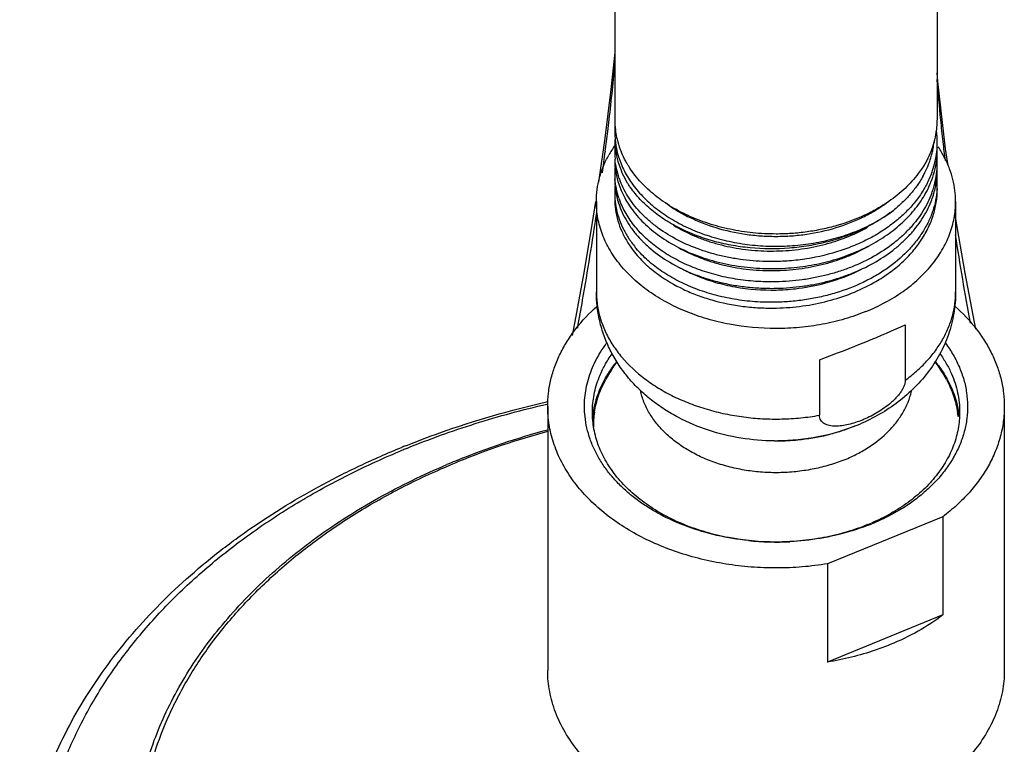
# Model space of a CAD drawing. Units: inches. Extents: x 7.17 to 14.92, y 3.36 to 11.61.
# Drawn here: x 9.14 to 11.62, y 5.77 to 7.59 of the extents above; entities that cross this region are included whole.
import ezdxf

# ---------------------------------------------------------------- set-up
doc = ezdxf.new("R2010")
doc.units = ezdxf.units.IN
doc.header["$LTSCALE"] = 1.21
doc.header["$MEASUREMENT"] = 0
doc.layers.get('0').update_dxf_attribs({"linetype": 'CONTINUOUS'})

msp = doc.modelspace()

# ---------------------------------------------------------------- linework, layer by layer
at = {"color": 7, "linetype": 'Continuous'}
for p, q in [((10.6411, 11.1904), (10.6411, 7.3425)), ((11.4536, 11.1904), (11.4536, 7.3425)), ((10.6411, 7.5123), (10.6315, 7.4188)), ((10.6411, 7.312), (10.6411, 7.3117)), ((11.4806, 7.228), (11.4746, 7.2696)), ((10.5948, 7.1371), (10.5948, 6.9093)), ((11.4998, 7.1371), (11.4998, 6.9093)), ((11.3727, 6.8263), (11.3727, 6.687)), ((11.1569, 6.7382), (11.1569, 6.5988)), ((10.469, 6.6325), (10.472, 6.6331)), ((10.4723, 6.6209), (10.4723, 5.9562)), ((11.6223, 6.6209), (11.6223, 5.9562)), ((11.5085, 6.5958), (11.5086, 6.5949)), ((11.0432, 6.5343), (11.0515, 6.5343)), ((11.4676, 6.3434), (11.1771, 6.2248)), ((11.4676, 6.3434), (11.4676, 6.0959)), ((11.1771, 6.2248), (11.1771, 5.9773)), ((11.4676, 6.0959), (11.1771, 5.9773))]:
    msp.add_line(p, q, dxfattribs=at)
at = {"color": 9, "linetype": 'Continuous'}
msp.add_line((10.2414, 6.4799), (10.2452, 6.4814), dxfattribs=at)
at = {"color": 7, "linetype": 'Continuous'}
for points in [[(11.4746, 7.2696), (11.4552, 7.4389), (11.4536, 7.4612)], [(10.6315, 7.4188), (10.6161, 7.2963), (10.6001, 7.1854)], [(10.5926, 7.1374), (10.5809, 7.0634), (10.5622, 6.9535), (10.5433, 6.8485), (10.5342, 6.7994)], [(11.5504, 6.816), (11.5238, 6.9568), (11.4998, 7.0979)]]:
    msp.add_lwpolyline(points, dxfattribs=at)
for centre, radius, start, end in [((5.1582, 7.9745), 5.5052, 353.4161, 354.9696), ((16.5515, 7.8625), 5.1164, 184.6878, 185.8326), ((4.5338, 8.0453), 6.1336, 353.14613, 353.42838), ((10.8448, 7.3426), 0.2037, 180.0233, 187.045), ((11.2507, 7.3425), 0.2029, 352.7645, 359.9035), ((16.8265, 7.8905), 5.3929, 185.8322, 186.4258), ((10.8318, 7.3117), 0.1907, 175.3825, 179.9055), ((10.8478, 7.3429), 0.2068, 187.0378, 188.4768), ((11.2446, 7.3432), 0.209, 346.0159, 352.7795), ((4.1925, 8.0865), 6.4774, 352.69994, 353.14458), ((10.834, 7.2928), 0.193, 180.0164, 187.9885), ((10.8515, 7.3435), 0.2105, 188.4924, 193.5927), ((10.8589, 7.3454), 0.2181, 193.6245, 200.6804), ((11.2395, 7.3444), 0.2142, 344.6173, 346.0438), ((11.2377, 7.286), 0.2159, 0.0195, 7.6853), ((10.8785, 7.1131), 0.289, 144.8589, 148.1355), ((10.8329, 7.2604), 0.1918, 174.9909, 185.058), ((10.8637, 7.3472), 0.2233, 200.6684, 201.6162), ((11.2265, 7.3489), 0.228, 333.9229, 339.1801), ((11.2322, 7.3467), 0.222, 339.1929, 339.8639), ((11.2329, 7.3089), 0.2136, 345.7591, 348.8592), ((11.2362, 7.3453), 0.2177, 339.8467, 344.6126), ((11.2345, 7.3086), 0.212, 348.8612, 349.3647), ((11.2372, 7.3081), 0.2092, 349.3524, 354.3206), ((11.2319, 7.2868), 0.2217, 342.4787, 355.2198), ((11.2376, 7.268), 0.216, 351.3633, 359.9743), ((11.2387, 7.2861), 0.2149, 355.2769, 359.9937), ((11.2152, 7.1126), 0.2902, 32.9384, 33.9343), ((11.2277, 7.1203), 0.2754, 27.1391, 32.9934), ((17.0216, 7.9126), 5.5892, 186.4268, 186.9071), ((3.6839, 8.1518), 6.9902, 352.25271, 352.69838), ((10.8679, 7.1197), 0.2766, 148.1281, 150.9236), ((10.8339, 7.243), 0.1929, 180.0103, 189.838), ((10.8369, 7.2932), 0.1959, 187.98, 189.3582), ((10.8405, 7.2939), 0.1995, 189.3741, 194.3214), ((10.8492, 7.2963), 0.2086, 194.372, 202.2344), ((10.8613, 7.3155), 0.2207, 198.5952, 200.9213), ((10.8686, 7.3492), 0.2285, 201.6259, 204.342), ((11.2179, 7.353), 0.2376, 333.0781, 333.9617), ((11.2226, 7.3119), 0.2243, 338.6071, 341.7671), ((11.2258, 7.3108), 0.2209, 341.771, 342.288), ((11.2266, 7.3106), 0.2201, 342.2882, 342.511), ((11.2292, 7.3098), 0.2173, 342.5031, 345.7627), ((11.2389, 7.2348), 0.2147, 355.6901, 4.4558), ((10.8328, 7.2092), 0.1917, 174.9032, 184.6183), ((10.8553, 7.2987), 0.2151, 202.2156, 203.2278), ((11.2134, 7.3155), 0.2341, 333.2657, 338.6066), ((11.2227, 7.2895), 0.2313, 339.7844, 342.5464), ((11.225, 7.2706), 0.2289, 339.727, 347.0667), ((11.2323, 7.2355), 0.2213, 342.843, 355.6334), ((11.2325, 7.2688), 0.2212, 347.1045, 351.3631), ((11.2375, 7.2183), 0.2161, 350.9291, 359.971), ((10.834, 7.1933), 0.1929, 180.0021, 190.2932), ((10.8399, 7.2439), 0.1989, 189.8023, 194.3449), ((10.8471, 7.2458), 0.2064, 194.3491, 202.3585), ((10.8507, 7.2646), 0.2102, 199.2168, 201.3307), ((10.8596, 7.3005), 0.2197, 203.2337, 205.344), ((11.203, 7.3206), 0.2457, 330.6452, 333.3017), ((11.239, 7.1834), 0.2146, 356.0909, 4.6772), ((10.834, 7.1578), 0.1929, 173.7965, 179.9802), ((10.8561, 7.2493), 0.216, 202.3006, 203.5406), ((11.2154, 7.2742), 0.2391, 336.6898, 338.9031), ((11.224, 7.2213), 0.2299, 338.5011, 347.0152), ((11.2196, 7.2726), 0.2346, 338.9093, 339.7411), ((11.223, 7.2381), 0.2309, 339.7766, 342.9093), ((11.2323, 7.2191), 0.2213, 347.0698, 350.9321), ((10.8329, 7.1578), 0.1918, 179.9887, 184.2276), ((10.8398, 7.1942), 0.1988, 190.2549, 194.3517), ((10.8505, 7.2133), 0.2099, 198.8058, 201.3323), ((10.8595, 7.2507), 0.2197, 203.5409, 205.4203), ((10.9086, 7.2498), 0.279, 220.1813, 222.2163), ((11.0723, 7.44), 0.4215, 296.045, 299.2258), ((10.892, 7.1848), 0.2574, 213.3678, 220.2005), ((10.911, 7.2357), 0.282, 220.1261, 224.7197), ((11.0473, 7.5892), 0.54, 269.941, 270.0578), ((18.9193, 8.1937), 7.5078, 188.73938, 190.4571), ((10.8851, 7.1656), 0.249, 211.2999, 217.5737), ((10.9236, 7.2478), 0.2995, 224.6687, 225.4058), ((11.0362, 7.5366), 0.5685, 270.9874, 271.3178), ((11.0363, 7.4986), 0.5355, 271.1417, 271.4808), ((11.0644, 7.3531), 0.4346, 293.137, 297.1871), ((11.0362, 7.4872), 0.5688, 271.0023, 271.3031), ((11.0362, 7.4372), 0.5686, 271.1162, 271.2803), ((11.0474, 6.4539), 0.4891, 145.0215, 151.3066), ((10.893, 6.5338), 0.3179, 141.0097, 142.6385), ((11.0468, 6.4536), 0.4897, 28.6982, 34.9812), ((10.8593, 6.5562), 0.2773, 150.9662, 151.2643), ((10.818, 6.5713), 0.2332, 171.3318, 177.1), ((10.8185, 6.5713), 0.2312, 171.2542, 180.6891), ((11.275, 6.5712), 0.2323, 6.0525, 8.4027), ((11.2762, 6.5712), 0.2337, 6.0529, 8.5165), ((10.9855, 4.6505), 1.9789, 105.049, 112.0117), ((10.9329, 4.4875), 2.193, 111.9089, 112.2075), ((10.9413, 4.765), 1.8562, 112.2068, 112.9246), ((10.9459, 4.7537), 1.8683, 112.0741, 112.2076), ((11.0794, 6.8113), 0.5269, 292.2059, 293.2904), ((11.0775, 6.8425), 0.5586, 291.1964, 292.2068), ((11.0474, 6.9617), 0.6821, 264.1508, 272.943)]:
    msp.add_arc(centre, radius, start, end, dxfattribs=at)
at = {"color": 9, "linetype": 'Continuous'}
for centre, radius, start, end in [((10.822, 6.9093), 0.2271, 180.0008, 189.1686), ((10.9846, 4.6641), 1.962, 105.1477, 112.1412), ((10.9262, 4.5337), 2.1406, 112.2076, 112.5008)]:
    msp.add_arc(centre, radius, start, end, dxfattribs=at)
at = {"color": 7, "linetype": 'Continuous'}
msp.add_ellipse((11.0473, 6.7411), major_axis=(0.4523, 0.1612), ratio=0.084133, start_param=4.926993, end_param=5.485032, dxfattribs=at)
for points, knots in [([(10.6411, 7.3117), (10.6411, 7.3005), (10.643, 7.2779), (10.6485, 7.2559), (10.6521, 7.2451)], [0, 0, 0, 0, 0.496206, 1, 1, 1, 1]), ([(10.5948, 7.1371), (10.5948, 7.147), (10.5962, 7.1671), (10.6021, 7.197), (10.6121, 7.2262), (10.6211, 7.2449), (10.6262, 7.2541)], [0, 0, 0, 0, 0.244893, 0.491898, 0.743018, 1, 1, 1, 1]), ([(10.6522, 7.1954), (10.6495, 7.2033), (10.645, 7.2191), (10.6425, 7.2354), (10.6418, 7.2435)], [0, 0, 0, 0, 0.503357, 1, 1, 1, 1]), ([(10.6762, 7.2257), (10.6747, 7.2281), (10.6689, 7.2376), (10.6638, 7.2474), (10.6604, 7.255)], [0, 0, 0, 0, 0.253101, 1, 1, 1, 1]), ([(11.4297, 7.2454), (11.428, 7.2421), (11.4209, 7.2289), (11.4126, 7.2163), (11.4057, 7.2072)], [0, 0, 0, 0, 0.245909, 1, 1, 1, 1]), ([(11.4998, 7.1371), (11.4998, 7.1463), (11.4987, 7.1649), (11.4935, 7.1926), (11.485, 7.2198), (11.4772, 7.2374), (11.4728, 7.246)], [0, 0, 0, 0, 0.245562, 0.492958, 0.743917, 1, 1, 1, 1]), ([(10.6552, 7.2367), (10.6599, 7.2242), (10.672, 7.1996), (10.6963, 7.1654), (10.7267, 7.1339), (10.7628, 7.1055), (10.8037, 7.0807), (10.8489, 7.06), (10.8975, 7.0438), (10.9487, 7.0321), (11.0016, 7.0254), (11.0553, 7.0236), (11.1089, 7.0269), (11.1614, 7.0351), (11.2119, 7.0481), (11.2596, 7.0658), (11.3036, 7.0877), (11.3306, 7.1053), (11.3431, 7.1148)], [0, 0, 0, 0, 0.050937, 0.103978, 0.15952, 0.217709, 0.278508, 0.341705, 0.406966, 0.473835, 0.541791, 0.610257, 0.678635, 0.746323, 0.812751, 0.877454, 0.940018, 1, 1, 1, 1]), ([(11.0473, 7.0552), (11.0279, 7.0552), (10.9891, 7.0572), (10.9321, 7.066), (10.8774, 7.0805), (10.8343, 7.0972), (10.8021, 7.1132), (10.7794, 7.1262), (10.7581, 7.1404), (10.7383, 7.1556), (10.7201, 7.1718), (10.7036, 7.1889), (10.6889, 7.2068), (10.6802, 7.2193), (10.6762, 7.2257)], [0, 0, 0, 0, 0.137273, 0.27336, 0.406587, 0.535844, 0.598728, 0.660303, 0.720491, 0.77924, 0.836541, 0.892402, 0.946861, 1, 1, 1, 1]), ([(10.6517, 7.1456), (10.6491, 7.1535), (10.6447, 7.1693), (10.6423, 7.1856), (10.6417, 7.1937)], [0, 0, 0, 0, 0.50325, 1, 1, 1, 1]), ([(10.6784, 7.1759), (10.6767, 7.1784), (10.6704, 7.1882), (10.6647, 7.1986), (10.661, 7.2065)], [0, 0, 0, 0, 0.253706, 1, 1, 1, 1]), ([(11.4057, 7.2072), (11.3957, 7.194), (11.3726, 7.1685), (11.3457, 7.1471), (11.3313, 7.1371)], [0, 0, 0, 0, 0.486511, 1, 1, 1, 1]), ([(11.4172, 7.2001), (11.4127, 7.1922), (11.4029, 7.1767), (11.3855, 7.1546), (11.3655, 7.1338), (11.3508, 7.121), (11.3431, 7.1148)], [0, 0, 0, 0, 0.239367, 0.485717, 0.739301, 1, 1, 1, 1]), ([(11.4397, 7.2095), (11.4359, 7.1992), (11.4267, 7.1788), (11.4088, 7.1498), (11.3867, 7.1224), (11.3697, 7.1056), (11.3607, 7.0976)], [0, 0, 0, 0, 0.238253, 0.483601, 0.737267, 1, 1, 1, 1]), ([(11.0473, 6.9859), (11.0253, 6.9855), (10.9922, 6.9868), (10.9487, 6.9922), (10.9168, 6.9982), (10.8858, 7.0059), (10.8464, 7.0185), (10.8003, 7.0383), (10.7585, 7.0637), (10.7291, 7.0868), (10.7033, 7.1109), (10.6764, 7.1436), (10.6608, 7.1732), (10.6549, 7.1882)], [0, 0, 0, 0, 0.141636, 0.211881, 0.281312, 0.349713, 0.416909, 0.546981, 0.670521, 0.729679, 0.78705, 0.896516, 1, 1, 1, 1]), ([(11.3431, 7.1148), (11.3316, 7.1058), (11.307, 7.0888), (11.2669, 7.0672), (11.2236, 7.0492), (11.1777, 7.035), (11.1299, 7.0248), (11.0646, 7.0169), (10.9984, 7.0174), (10.9338, 7.0264), (10.8725, 7.0407), (10.815, 7.0627), (10.7639, 7.0923), (10.7304, 7.1173), (10.7016, 7.145), (10.6855, 7.1654), (10.6784, 7.1759)], [0, 0, 0, 0, 0.059853, 0.121963, 0.185956, 0.251491, 0.318199, 0.385634, 0.52055, 0.587156, 0.652517, 0.77769, 0.837014, 0.89384, 0.948135, 1, 1, 1, 1]), ([(11.4531, 7.1688), (11.4524, 7.1594), (11.4499, 7.1406), (11.4425, 7.1129), (11.4314, 7.0858), (11.4169, 7.0597), (11.3991, 7.0346), (11.3707, 7.0024), (11.3366, 6.9739), (11.2982, 6.9495), (11.2557, 6.9272), (11.2098, 6.9096), (11.1616, 6.8968), (11.1241, 6.8896), (11.0859, 6.885), (11.0602, 6.8836), (11.0473, 6.8833)], [0, 0, 0, 0, 0.052128, 0.104892, 0.158672, 0.213788, 0.270487, 0.32895, 0.451335, 0.515374, 0.581131, 0.717009, 0.786811, 0.857499, 0.928706, 1, 1, 1, 1]), ([(11.2939, 6.9328), (11.306, 6.9397), (11.3293, 6.9543), (11.361, 6.9794), (11.3887, 7.007), (11.4119, 7.0366), (11.4303, 7.068), (11.4437, 7.1007), (11.4517, 7.1343), (11.4536, 7.1571), (11.4536, 7.1684)], [0, 0, 0, 0, 0.140378, 0.275872, 0.406387, 0.532075, 0.653402, 0.771113, 0.886233, 1, 1, 1, 1]), ([(11.4188, 7.1484), (11.4204, 7.1509), (11.4263, 7.161), (11.4315, 7.1716), (11.435, 7.1796)], [0, 0, 0, 0, 0.253001, 1, 1, 1, 1]), ([(10.6411, 7.1435), (10.6411, 7.1343), (10.6424, 7.1158), (10.6484, 7.0884), (10.6583, 7.0616), (10.6673, 7.0445), (10.6723, 7.0362)], [0, 0, 0, 0, 0.243899, 0.490337, 0.741692, 1, 1, 1, 1]), ([(10.6416, 7.1437), (10.6422, 7.135), (10.6447, 7.1176), (10.652, 7.0919), (10.6627, 7.0669), (10.6719, 7.051), (10.677, 7.0433)], [0, 0, 0, 0, 0.242811, 0.489104, 0.740976, 1, 1, 1, 1]), ([(10.6472, 7.1449), (10.6493, 7.1369), (10.6545, 7.1208), (10.6652, 7.0975), (10.6788, 7.075), (10.6896, 7.0608), (10.6953, 7.054)], [0, 0, 0, 0, 0.240739, 0.486999, 0.739857, 1, 1, 1, 1]), ([(10.6611, 7.1564), (10.6678, 7.1423), (10.6848, 7.1145), (10.7184, 7.0774), (10.76, 7.0445), (10.8084, 7.0167), (10.8532, 6.9984), (10.8912, 6.9868), (10.9312, 6.9771), (10.9829, 6.9694), (11.0249, 6.9678), (11.046, 6.9682)], [0, 0, 0, 0, 0.104423, 0.214866, 0.332006, 0.455843, 0.585735, 0.652676, 0.720731, 0.859437, 1, 1, 1, 1]), ([(11.4397, 7.1583), (11.4368, 7.1504), (11.4301, 7.1348), (11.4176, 7.1123), (11.4026, 7.0906), (11.3852, 7.0699), (11.3656, 7.0503), (11.3362, 7.0253), (11.2945, 6.9977), (11.2484, 6.9757), (11.2089, 6.9614), (11.1779, 6.9523), (11.146, 6.945), (11.1025, 6.9377), (11.0694, 6.9352), (11.0473, 6.9347)], [0, 0, 0, 0, 0.052613, 0.10637, 0.161447, 0.217981, 0.276057, 0.335707, 0.459591, 0.589168, 0.655814, 0.723471, 0.791971, 0.861103, 1, 1, 1, 1]), ([(11.0493, 6.9682), (11.0687, 6.9687), (11.1074, 6.9715), (11.1642, 6.9816), (11.2187, 6.9973), (11.2616, 7.0151), (11.2936, 7.0318), (11.3162, 7.0455), (11.3374, 7.0602), (11.3571, 7.076), (11.3752, 7.0928), (11.3916, 7.1105), (11.4062, 7.1289), (11.4148, 7.1418), (11.4188, 7.1484)], [0, 0, 0, 0, 0.136268, 0.271573, 0.404288, 0.533332, 0.596229, 0.657899, 0.718266, 0.777281, 0.834936, 0.891242, 0.946238, 1, 1, 1, 1]), ([(11.2736, 6.86), (11.2562, 6.8529), (11.2203, 6.8404), (11.1643, 6.827), (11.1063, 6.8189), (11.0278, 6.8153), (10.9495, 6.8224), (10.8743, 6.8404), (10.8213, 6.8588), (10.772, 6.882), (10.7274, 6.9095), (10.6881, 6.9409), (10.655, 6.9758), (10.6327, 7.0075), (10.6186, 7.0339), (10.61, 7.054), (10.6032, 7.0745), (10.5984, 7.0952), (10.5955, 7.1161), (10.5948, 7.1301), (10.5948, 7.1371)], [0, 0, 0, 0, 0.066712, 0.13518, 0.204775, 0.27496, 0.4146, 0.483029, 0.549773, 0.614392, 0.676556, 0.736071, 0.792913, 0.847242, 0.873597, 0.899479, 0.924969, 0.950154, 0.97513, 1, 1, 1, 1]), ([(10.6955, 7.0698), (10.6869, 7.08), (10.6714, 7.1014), (10.6596, 7.125), (10.6549, 7.1369)], [0, 0, 0, 0, 0.510822, 1, 1, 1, 1]), ([(10.7695, 7.1334), (10.7786, 7.1266), (10.7977, 7.1139), (10.8392, 7.0913), (10.8964, 7.0692), (10.9574, 7.0557), (11.0081, 7.0502), (11.0339, 7.0493), (11.0468, 7.0493)], [0, 0, 0, 0, 0.115009, 0.233707, 0.48068, 0.737614, 0.868471, 1, 1, 1, 1]), ([(11.3313, 7.1371), (11.3218, 7.1305), (11.3018, 7.118), (11.2589, 7.096), (11.2124, 7.0789), (11.1635, 7.0668), (11.1254, 7.0601), (11.0865, 7.0561), (11.0604, 7.0552), (11.0473, 7.0552)], [0, 0, 0, 0, 0.115739, 0.234913, 0.48209, 0.60949, 0.738755, 0.8692, 1, 1, 1, 1]), ([(11.0479, 7.0493), (11.0607, 7.0493), (11.0864, 7.0502), (11.1371, 7.0557), (11.198, 7.0691), (11.2552, 7.0912), (11.2966, 7.1137), (11.3157, 7.1264), (11.3247, 7.1331)], [0, 0, 0, 0, 0.131508, 0.262345, 0.519259, 0.766244, 0.884962, 1, 1, 1, 1]), ([(11.0491, 6.9186), (11.0709, 6.9191), (11.1034, 6.9217), (11.1462, 6.9288), (11.1775, 6.9359), (11.208, 6.9449), (11.247, 6.9589), (11.2925, 6.9803), (11.3338, 7.0073), (11.363, 7.0315), (11.3826, 7.0507), (11.4, 7.0709), (11.4152, 7.0921), (11.4279, 7.1141), (11.4349, 7.1293), (11.4379, 7.137)], [0, 0, 0, 0, 0.138693, 0.207712, 0.276106, 0.343672, 0.410247, 0.53976, 0.663701, 0.723421, 0.781589, 0.838234, 0.893427, 0.947294, 1, 1, 1, 1]), ([(11.2736, 6.86), (11.2904, 6.8668), (11.3226, 6.882), (11.3673, 6.9095), (11.4065, 6.9409), (11.4396, 6.9758), (11.4661, 7.0135), (11.4854, 7.0534), (11.4972, 7.0948), (11.4998, 7.1231), (11.4998, 7.1371)], [0, 0, 0, 0, 0.143499, 0.281707, 0.413936, 0.540209, 0.660928, 0.776889, 0.889367, 1, 1, 1, 1]), ([(10.5478, 6.8185), (10.552, 6.8421), (10.5691, 6.9387), (10.5849, 7.0356), (10.5959, 7.1089)], [0, 0, 0, 0, 0.244443, 1, 1, 1, 1]), ([(11.3607, 7.0976), (11.351, 7.089), (11.3304, 7.0726), (11.2966, 7.051), (11.2598, 7.0322), (11.2068, 7.0108), (11.1503, 6.996), (11.0919, 6.988), (11.0622, 6.9862), (11.0473, 6.9859)], [0, 0, 0, 0, 0.114239, 0.232428, 0.354276, 0.479359, 0.736942, 0.868305, 1, 1, 1, 1]), ([(10.7895, 7.0773), (10.8055, 7.0675), (10.8309, 7.0544), (10.8667, 7.0403), (10.9049, 7.0281), (10.955, 7.0173), (11.0172, 7.0114), (11.0801, 7.0129), (11.1321, 7.0201), (11.1725, 7.0296), (11.2114, 7.0412), (11.2395, 7.0526), (11.2574, 7.0614)], [0, 0, 0, 0, 0.115633, 0.175664, 0.236961, 0.362626, 0.491169, 0.620886, 0.750016, 0.813855, 0.87693, 1, 1, 1, 1]), ([(11.0473, 6.9347), (11.0302, 6.9344), (10.996, 6.9352), (10.9454, 6.941), (10.8965, 6.9513), (10.8499, 6.9659), (10.8065, 6.9845), (10.767, 7.0068), (10.7319, 7.0325), (10.7113, 7.0521), (10.702, 7.0623)], [0, 0, 0, 0, 0.135762, 0.270439, 0.402651, 0.531458, 0.656111, 0.775988, 0.890649, 1, 1, 1, 1]), ([(11.0473, 6.8833), (11.0296, 6.883), (10.9944, 6.8839), (10.9423, 6.8901), (10.892, 6.9011), (10.8443, 6.9166), (10.8, 6.9364), (10.7599, 6.96), (10.7247, 6.9873), (10.7044, 7.0079), (10.6953, 7.0187)], [0, 0, 0, 0, 0.136372, 0.271575, 0.404158, 0.533125, 0.657687, 0.777263, 0.891462, 1, 1, 1, 1]), ([(10.7133, 7.0346), (10.7176, 7.0303), (10.736, 7.0132), (10.7563, 6.9984), (10.7725, 6.9883)], [0, 0, 0, 0, 0.242414, 1, 1, 1, 1]), ([(10.8019, 7.0211), (10.8193, 7.0112), (10.847, 6.9982), (10.8858, 6.9848), (10.9166, 6.9764), (10.9483, 6.97), (10.9917, 6.9641), (11.0249, 6.9627), (11.047, 6.9632)], [0, 0, 0, 0, 0.236121, 0.358677, 0.483715, 0.610829, 0.73959, 1, 1, 1, 1]), ([(11.0501, 6.9632), (11.0711, 6.9638), (11.1128, 6.9673), (11.1637, 6.9777), (11.203, 6.9897), (11.2402, 7.0036), (11.2668, 7.0167), (11.2837, 7.0266)], [0, 0, 0, 0, 0.257512, 0.512047, 0.637241, 0.760531, 1, 1, 1, 1]), ([(10.6877, 7.0137), (10.6964, 7.0024), (10.7162, 6.9805), (10.739, 6.9617), (10.7512, 6.9529)], [0, 0, 0, 0, 0.487278, 1, 1, 1, 1]), ([(10.7725, 6.9883), (10.7915, 6.9765), (10.822, 6.961), (10.8651, 6.9449), (10.8994, 6.9349), (10.935, 6.9271), (10.9715, 6.9217), (11.0087, 6.9187), (11.0336, 6.9183), (11.0461, 6.9185)], [0, 0, 0, 0, 0.234664, 0.356886, 0.481875, 0.609225, 0.738481, 0.868991, 1, 1, 1, 1]), ([(10.8042, 6.9711), (10.8077, 6.9691), (10.8223, 6.9612), (10.8373, 6.9542), (10.8489, 6.9495)], [0, 0, 0, 0, 0.245878, 1, 1, 1, 1]), ([(10.7512, 6.9529), (10.7707, 6.9387), (10.8029, 6.9201), (10.8489, 6.9007), (10.899, 6.8843), (10.9518, 6.8737), (11.006, 6.8689), (11.0335, 6.8685), (11.0473, 6.8687)], [0, 0, 0, 0, 0.231892, 0.353625, 0.478605, 0.736181, 0.867761, 1, 1, 1, 1]), ([(10.8489, 6.9495), (10.864, 6.9433), (10.8873, 6.9353), (10.9194, 6.927), (10.9696, 6.9167), (11.0128, 6.9134), (11.0473, 6.9142)], [0, 0, 0, 0, 0.241197, 0.364745, 0.489887, 1, 1, 1, 1]), ([(11.0473, 6.9142), (11.0636, 6.9145), (11.1277, 6.9188), (11.1912, 6.9347), (11.2352, 6.9535)], [0, 0, 0, 0, 0.254986, 1, 1, 1, 1]), ([(11.0489, 6.8688), (11.0708, 6.8692), (11.1144, 6.8727), (11.198, 6.8892), (11.2577, 6.9124), (11.2939, 6.9328)], [0, 0, 0, 0, 0.257358, 0.512196, 1, 1, 1, 1]), ([(11.0432, 6.5343), (11.015, 6.5345), (10.9587, 6.5391), (10.877, 6.5587), (10.8131, 6.5856), (10.766, 6.6131), (10.7331, 6.6367), (10.7029, 6.663), (10.6756, 6.6921), (10.6557, 6.7186), (10.6416, 6.7408), (10.6288, 6.7638), (10.6154, 6.7937), (10.6036, 6.8313), (10.5964, 6.87), (10.5948, 6.8962), (10.5948, 6.9093)], [0, 0, 0, 0, 0.130708, 0.260125, 0.387421, 0.45024, 0.512504, 0.574274, 0.635646, 0.696702, 0.727157, 0.757566, 0.818267, 0.878881, 0.939424, 1, 1, 1, 1]), ([(11.4998, 6.9093), (11.4998, 6.8911), (11.4967, 6.8546), (11.4851, 6.8103), (11.4716, 6.7763), (11.4554, 6.7435), (11.4301, 6.7049), (11.3931, 6.6635), (11.3503, 6.6273), (11.3026, 6.5968), (11.2683, 6.5805), (11.2506, 6.5732)], [0, 0, 0, 0, 0.123096, 0.246232, 0.307948, 0.369727, 0.493562, 0.618172, 0.743907, 0.871162, 1, 1, 1, 1]), ([(10.4723, 6.6209), (10.4723, 6.6322), (10.4737, 6.655), (10.4797, 6.6889), (10.4898, 6.7223), (10.5038, 6.7549), (10.5215, 6.7866), (10.5505, 6.8279), (10.5771, 6.8558), (10.5964, 6.8731)], [0, 0, 0, 0, 0.117551, 0.235917, 0.355873, 0.478103, 0.603214, 0.73172, 1, 1, 1, 1]), ([(11.4981, 6.8733), (11.5174, 6.856), (11.544, 6.828), (11.573, 6.7867), (11.5908, 6.755), (11.6048, 6.7223), (11.6149, 6.6889), (11.621, 6.655), (11.6223, 6.6322), (11.6223, 6.6209)], [0, 0, 0, 0, 0.268199, 0.396721, 0.521869, 0.64412, 0.764079, 0.882447, 1, 1, 1, 1]), ([(10.5662, 6.5954), (10.5653, 6.6032), (10.5644, 6.6191), (10.5654, 6.6429), (10.5688, 6.6667), (10.5764, 6.6982), (10.5919, 6.737), (10.6098, 6.7655), (10.6199, 6.7792)], [0, 0, 0, 0, 0.12139, 0.242739, 0.364627, 0.487624, 0.738756, 1, 1, 1, 1]), ([(11.474, 6.7802), (11.481, 6.7707), (11.494, 6.7513), (11.5096, 6.7204), (11.521, 6.6885), (11.528, 6.656), (11.5305, 6.6232), (11.5286, 6.5904), (11.5223, 6.5578), (11.5115, 6.5259), (11.4965, 6.4948), (11.4773, 6.465), (11.4542, 6.4366), (11.4274, 6.4099), (11.3972, 6.3851), (11.3637, 6.3626), (11.3273, 6.3424), (11.3017, 6.3308), (11.2886, 6.3254)], [0, 0, 0, 0, 0.061614, 0.121446, 0.179831, 0.237188, 0.293995, 0.350766, 0.408013, 0.466224, 0.525826, 0.587172, 0.650513, 0.71601, 0.783757, 0.853771, 0.925945, 1, 1, 1, 1]), ([(10.6018, 6.6945), (10.6059, 6.7049), (10.6156, 6.7254), (10.6277, 6.7446), (10.6343, 6.7539)], [0, 0, 0, 0, 0.492739, 1, 1, 1, 1]), ([(11.46, 6.7543), (11.4658, 6.7462), (11.4765, 6.7296), (11.4854, 6.712), (11.4893, 6.7031)], [0, 0, 0, 0, 0.506419, 1, 1, 1, 1]), ([(10.6168, 6.6908), (10.6185, 6.6939), (10.6257, 6.7063), (10.6338, 6.7181), (10.6403, 6.7267)], [0, 0, 0, 0, 0.246455, 1, 1, 1, 1]), ([(11.4476, 6.7352), (11.4506, 6.7316), (11.462, 6.717), (11.472, 6.7015), (11.4786, 6.6894)], [0, 0, 0, 0, 0.254985, 1, 1, 1, 1]), ([(11.4893, 6.7031), (11.4926, 6.6954), (11.4986, 6.6797), (11.505, 6.6556), (11.509, 6.6313), (11.5098, 6.6149), (11.5098, 6.6067)], [0, 0, 0, 0, 0.254603, 0.505315, 0.753343, 1, 1, 1, 1]), ([(10.5848, 6.6067), (10.5848, 6.6216), (10.5877, 6.6516), (10.5963, 6.6805), (10.6018, 6.6945)], [0, 0, 0, 0, 0.495556, 1, 1, 1, 1]), ([(10.5875, 6.6064), (10.5886, 6.6135), (10.5914, 6.6278), (10.5998, 6.6561), (10.6089, 6.6765), (10.6161, 6.6896)], [0, 0, 0, 0, 0.245247, 0.49316, 1, 1, 1, 1]), ([(10.59, 6.6065), (10.5911, 6.6135), (10.594, 6.6277), (10.6022, 6.6556), (10.6113, 6.6758), (10.6184, 6.6887)], [0, 0, 0, 0, 0.245268, 0.493194, 1, 1, 1, 1]), ([(11.3727, 6.687), (11.3727, 6.6844), (11.3721, 6.6792), (11.3695, 6.6713), (11.3655, 6.6633), (11.3604, 6.6554), (11.3544, 6.6478), (11.3477, 6.6404), (11.3405, 6.6334), (11.3303, 6.6246), (11.3168, 6.6145), (11.2999, 6.6039), (11.2826, 6.5946), (11.2707, 6.5893), (11.2648, 6.5869)], [0, 0, 0, 0, 0.049202, 0.103376, 0.161671, 0.223204, 0.286844, 0.351884, 0.417694, 0.483781, 0.615787, 0.746365, 0.874705, 1, 1, 1, 1]), ([(11.4763, 6.6887), (11.4835, 6.6756), (11.4956, 6.6484), (11.5027, 6.6195), (11.5048, 6.6051)], [0, 0, 0, 0, 0.507112, 1, 1, 1, 1]), ([(11.4786, 6.6894), (11.4858, 6.6762), (11.498, 6.6491), (11.5051, 6.6202), (11.5073, 6.6058)], [0, 0, 0, 0, 0.507093, 1, 1, 1, 1]), ([(11.2201, 6.4869), (11.231, 6.4914), (11.2519, 6.501), (11.2904, 6.5233), (11.3243, 6.5504), (11.3515, 6.5816), (11.3679, 6.606), (11.3804, 6.6315), (11.3861, 6.6494), (11.3882, 6.6583)], [0, 0, 0, 0, 0.140894, 0.277603, 0.535982, 0.658029, 0.775607, 0.889307, 1, 1, 1, 1]), ([(10.1146, 6.5221), (10.1429, 6.5335), (10.2587, 6.5773), (10.3781, 6.6117), (10.469, 6.6325)], [0, 0, 0, 0, 0.246307, 1, 1, 1, 1]), ([(11.1771, 6.2248), (11.156, 6.2213), (11.1134, 6.2161), (11.049, 6.2134), (10.9845, 6.2159), (10.9209, 6.2234), (10.8588, 6.2359), (10.7991, 6.2532), (10.7425, 6.2751), (10.6896, 6.3014), (10.6413, 6.3317), (10.5981, 6.3657), (10.5604, 6.403), (10.5289, 6.443), (10.5039, 6.4854), (10.4887, 6.5224), (10.4802, 6.5525), (10.4757, 6.5752), (10.4729, 6.598), (10.4723, 6.6132), (10.4723, 6.6209)], [0, 0, 0, 0, 0.070696, 0.141929, 0.213138, 0.283895, 0.353792, 0.422418, 0.489405, 0.554452, 0.617331, 0.677904, 0.736139, 0.792125, 0.846085, 0.89837, 0.924049, 0.949497, 0.974788, 1, 1, 1, 1]), ([(11.2786, 6.3235), (11.2608, 6.3163), (11.2241, 6.3035), (11.1669, 6.2898), (11.1076, 6.2815), (11.0274, 6.2778), (10.9473, 6.2852), (10.8705, 6.3035), (10.8163, 6.3223), (10.7659, 6.346), (10.7203, 6.3741), (10.6802, 6.4063), (10.6463, 6.4419), (10.6235, 6.4743), (10.6091, 6.5013), (10.6003, 6.5219), (10.5934, 6.5427), (10.5885, 6.5639), (10.5855, 6.5853), (10.5848, 6.5996), (10.5848, 6.6067)], [0, 0, 0, 0, 0.066712, 0.13518, 0.204775, 0.27496, 0.4146, 0.483029, 0.549773, 0.614392, 0.676556, 0.736071, 0.792913, 0.847242, 0.873597, 0.899479, 0.924969, 0.950154, 0.97513, 1, 1, 1, 1]), ([(11.2648, 6.5869), (11.2591, 6.5845), (11.2476, 6.5803), (11.2303, 6.5754), (11.216, 6.5727), (11.2049, 6.5715), (11.197, 6.5713), (11.1893, 6.5716), (11.1821, 6.5727), (11.1753, 6.5746), (11.1692, 6.5773), (11.164, 6.5811), (11.1599, 6.586), (11.1574, 6.5921), (11.1569, 6.5965), (11.1569, 6.5988)], [0, 0, 0, 0, 0.149903, 0.294643, 0.432878, 0.499139, 0.563204, 0.624758, 0.683642, 0.73965, 0.792808, 0.843754, 0.893708, 0.945063, 1, 1, 1, 1]), ([(11.5098, 6.6067), (11.5098, 6.5997), (11.5092, 6.5857), (11.5063, 6.5649), (11.5016, 6.5441), (11.4927, 6.5167), (11.4769, 6.4831), (11.4555, 6.4519), (11.4353, 6.4283), (11.4124, 6.4051), (11.38, 6.3782), (11.3361, 6.3502), (11.3043, 6.3345), (11.2878, 6.3274)], [0, 0, 0, 0, 0.055443, 0.111111, 0.167224, 0.223989, 0.340113, 0.460839, 0.523231, 0.587039, 0.718981, 0.856818, 1, 1, 1, 1]), ([(11.6223, 6.6209), (11.6223, 6.6081), (11.6206, 6.5825), (11.613, 6.5445), (11.6003, 6.5072), (11.5827, 6.471), (11.5605, 6.4361), (11.5337, 6.4028), (11.5026, 6.3716), (11.4796, 6.3525), (11.4676, 6.3434)], [0, 0, 0, 0, 0.116024, 0.233061, 0.352051, 0.473818, 0.599069, 0.72837, 0.862033, 1, 1, 1, 1]), ([(10.9779, 6.2832), (10.9512, 6.286), (10.8989, 6.2945), (10.8239, 6.3167), (10.7658, 6.3426), (10.7235, 6.3674), (10.6944, 6.3876), (10.6679, 6.4095), (10.644, 6.4328), (10.623, 6.4576), (10.605, 6.4835), (10.5902, 6.5104), (10.5786, 6.5382), (10.5704, 6.5665), (10.5672, 6.5857), (10.5662, 6.5954)], [0, 0, 0, 0, 0.144468, 0.28523, 0.420634, 0.485971, 0.549563, 0.611351, 0.671336, 0.729562, 0.786134, 0.841219, 0.895033, 0.947854, 1, 1, 1, 1]), ([(11.2506, 6.5732), (11.2194, 6.5605), (11.1538, 6.5412), (11.0857, 6.5345), (11.0515, 6.5343)], [0, 0, 0, 0, 0.49653, 1, 1, 1, 1]), ([(11.0515, 6.5343), (11.0685, 6.5344), (11.1105, 6.5366), (11.1644, 6.5456), (11.212, 6.559), (11.2349, 6.5673), (11.246, 6.5719)], [0, 0, 0, 0, 0.255319, 0.633383, 0.818634, 1, 1, 1, 1]), ([(9.1423, 5.3278), (9.1423, 5.3582), (9.1451, 5.4191), (9.1578, 5.51), (9.1787, 5.6), (9.2079, 5.6886), (9.245, 5.7755), (9.29, 5.8602), (9.3425, 5.9423), (9.4023, 6.0216), (9.4691, 6.0978), (9.5426, 6.1704), (9.6225, 6.2393), (9.7381, 6.3267), (9.864, 6.4045), (9.9982, 6.4725), (10.0683, 6.5033), (10.104, 6.5179)], [0, 0, 0, 0, 0.056209, 0.112617, 0.169407, 0.22676, 0.284846, 0.343818, 0.403808, 0.464928, 0.527265, 0.590884, 0.655824, 0.722098, 0.858539, 0.9287, 1, 1, 1, 1]), ([(9.4273, 5.4852), (9.4273, 5.5101), (9.4296, 5.56), (9.4398, 5.6345), (9.4568, 5.7083), (9.4805, 5.7811), (9.5107, 5.8526), (9.5473, 5.9226), (9.5902, 5.9906), (9.6392, 6.0564), (9.6939, 6.1198), (9.7753, 6.2016), (9.8667, 6.2766), (9.9664, 6.3441), (10.074, 6.4082), (10.1595, 6.4497), (10.2183, 6.4745)], [0, 0, 0, 0, 0.055669, 0.111571, 0.167893, 0.224835, 0.282585, 0.341306, 0.401138, 0.462194, 0.524565, 0.588313, 0.719997, 0.787994, 0.857377, 1, 1, 1, 1]), ([(11.2794, 6.3218), (11.2641, 6.3158), (11.2004, 6.2942), (11.1332, 6.2832), (11.0824, 6.2806)], [0, 0, 0, 0, 0.243993, 1, 1, 1, 1]), ([(11.4676, 6.0959), (11.4477, 6.0809), (11.4049, 6.0531), (11.3589, 6.0311), (11.3348, 6.0213)], [0, 0, 0, 0, 0.488853, 1, 1, 1, 1]), ([(11.3348, 6.0213), (11.3224, 6.0162), (11.2712, 5.9971), (11.2178, 5.9839), (11.1771, 5.9773)], [0, 0, 0, 0, 0.244834, 1, 1, 1, 1]), ([(11.3348, 5.6041), (11.3128, 5.5951), (11.2671, 5.5792), (11.196, 5.5622), (11.1223, 5.5519), (11.0226, 5.5473), (10.923, 5.5564), (10.8275, 5.5792), (10.7601, 5.6026), (10.6974, 5.6321), (10.6407, 5.667), (10.5909, 5.707), (10.5488, 5.7513), (10.5151, 5.7991), (10.4945, 5.8418), (10.483, 5.8766), (10.4769, 5.903), (10.4731, 5.9295), (10.4723, 5.9473), (10.4723, 5.9562)], [0, 0, 0, 0, 0.066723, 0.135187, 0.204781, 0.274973, 0.414619, 0.483051, 0.549798, 0.61442, 0.676587, 0.736106, 0.792948, 0.847281, 0.899475, 0.924966, 0.950151, 0.975129, 1, 1, 1, 1]), ([(11.6223, 5.9562), (11.6223, 5.9473), (11.6215, 5.9295), (11.6178, 5.903), (11.6116, 5.8766), (11.6001, 5.8418), (11.5795, 5.7991), (11.5458, 5.7513), (11.5037, 5.707), (11.4539, 5.667), (11.3972, 5.6321), (11.3562, 5.6128), (11.3348, 5.6041)], [0, 0, 0, 0, 0.055245, 0.110726, 0.166668, 0.223289, 0.339222, 0.459913, 0.586165, 0.718358, 0.856515, 1, 1, 1, 1])]:
    msp.add_open_spline(points, degree=3, knots=knots, dxfattribs=at)
at = {"color": 9, "linetype": 'Continuous'}
for points, knots in [([(11.3727, 6.687), (11.3826, 6.6942), (11.4015, 6.7093), (11.4269, 6.7342), (11.449, 6.7608), (11.4673, 6.7888), (11.4817, 6.8179), (11.4921, 6.8478), (11.4984, 6.8784), (11.4998, 6.899), (11.4998, 6.9093)], [0, 0, 0, 0, 0.138344, 0.272292, 0.401756, 0.527045, 0.648726, 0.767526, 0.88429, 1, 1, 1, 1]), ([(10.5977, 6.8731), (10.5996, 6.8617), (10.605, 6.839), (10.6181, 6.8061), (10.6361, 6.7744), (10.6667, 6.7335), (10.706, 6.6972), (10.7515, 6.6664), (10.7895, 6.6456), (10.8305, 6.6278), (10.8739, 6.6131), (10.9192, 6.6018), (10.966, 6.5939), (11.0136, 6.5896), (11.0617, 6.5889), (11.1096, 6.5918), (11.1413, 6.5961), (11.1569, 6.5988)], [0, 0, 0, 0, 0.050377, 0.101849, 0.154846, 0.209691, 0.325514, 0.386776, 0.450117, 0.51537, 0.582293, 0.650593, 0.719921, 0.789909, 0.860198, 0.930397, 1, 1, 1, 1]), ([(11.2201, 6.4869), (11.2079, 6.4819), (11.1825, 6.473), (11.1431, 6.4632), (11.1022, 6.4567), (11.0606, 6.4538), (11.0188, 6.4544), (10.9774, 6.4587), (10.937, 6.4664), (10.8982, 6.4775), (10.8615, 6.4918), (10.8276, 6.5092), (10.7969, 6.5293), (10.7698, 6.552), (10.7467, 6.5768), (10.728, 6.6035), (10.7141, 6.6316), (10.708, 6.6513), (10.7058, 6.6611)], [0, 0, 0, 0, 0.065571, 0.132809, 0.201149, 0.270125, 0.339272, 0.408079, 0.476044, 0.542708, 0.607657, 0.670557, 0.731154, 0.789322, 0.845055, 0.898511, 0.95, 1, 1, 1, 1]), ([(10.1171, 6.5155), (10.1736, 6.5386), (10.29, 6.5805), (10.4094, 6.6129), (10.4702, 6.6269)], [0, 0, 0, 0, 0.494623, 1, 1, 1, 1]), ([(9.3036, 4.9176), (9.2849, 4.953), (9.2518, 5.0252), (9.2153, 5.1376), (9.1965, 5.2331), (9.1886, 5.3097), (9.1863, 5.3672), (9.1875, 5.4247), (9.1923, 5.4821), (9.2006, 5.5393), (9.2164, 5.6154), (9.2451, 5.7097), (9.2933, 5.8198), (9.3442, 5.9081), (9.3911, 5.9765), (9.443, 6.0444), (9.5158, 6.1262), (9.6141, 6.2177), (9.7233, 6.3028), (9.8425, 6.3809), (9.9708, 6.4512), (10.0608, 6.4922), (10.1069, 6.5114)], [0, 0, 0, 0, 0.05928, 0.117339, 0.174535, 0.202948, 0.231298, 0.25964, 0.288027, 0.316512, 0.345149, 0.403047, 0.462114, 0.52266, 0.553579, 0.584954, 0.649132, 0.715318, 0.783544, 0.853797, 0.926013, 1, 1, 1, 1]), ([(9.5709, 5.055), (9.5523, 5.0861), (9.5187, 5.1495), (9.4803, 5.2488), (9.4588, 5.3336), (9.4483, 5.4018), (9.4423, 5.4701), (9.4428, 5.556), (9.4567, 5.6586), (9.4837, 5.7598), (9.5167, 5.8419), (9.5492, 5.9059), (9.5767, 5.9534), (9.6073, 5.9999), (9.6523, 6.061), (9.7159, 6.1347), (9.8025, 6.217), (9.8992, 6.2935), (10.0053, 6.3635), (10.1198, 6.4264), (10.2001, 6.4629), (10.2414, 6.4799)], [0, 0, 0, 0, 0.060058, 0.118687, 0.176248, 0.204769, 0.233181, 0.289879, 0.346832, 0.404487, 0.463253, 0.493176, 0.523503, 0.554267, 0.585494, 0.649409, 0.715394, 0.783491, 0.853693, 0.925934, 1, 1, 1, 1])]:
    msp.add_open_spline(points, degree=3, knots=knots, dxfattribs=at)

doc.saveas('drawing.dxf')
